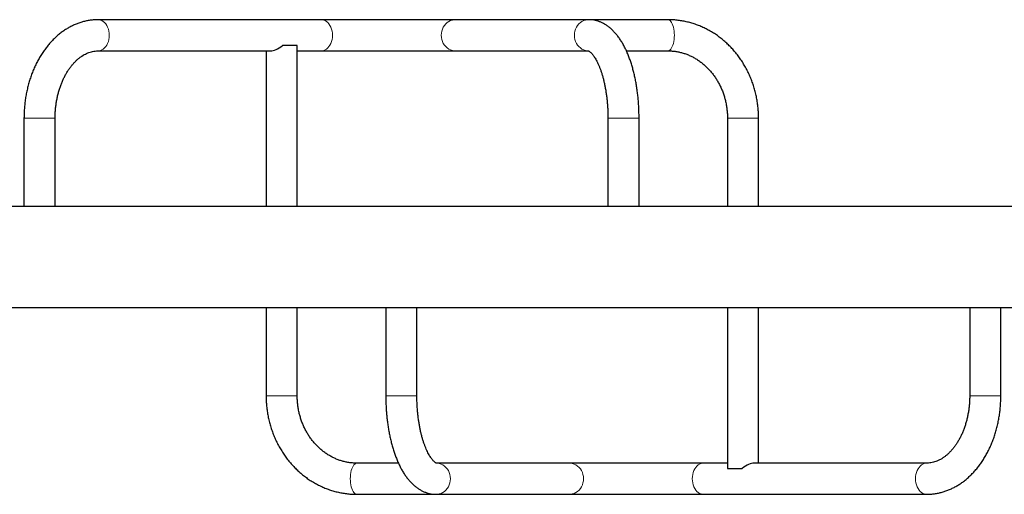
# Model space of a CAD drawing. Extents: x -83 to 770, y -9 to 651.
# Drawn here: x 594 to 641, y 291 to 314 of the extents above; entities that cross this region are included whole.
import ezdxf

# ---------------------------------------------------------------- set-up
doc = ezdxf.new("R2010")
doc.units = 0
doc.header["$LTSCALE"] = 0.125
doc.header["$MEASUREMENT"] = 0
doc.layers.add('CONTOUR', color=7, linetype='CONTINUOUS')

msp = doc.modelspace()

# ---------------------------------------------------------------- linework, layer by layer
at = {"layer": 'CONTOUR', "lineweight": 25}
for p, q in [((608.36043, 313.58697), (597.60005, 313.58697)), ((614.81343, 313.58697), (608.36043, 313.58697)), ((621.23305, 313.58697), (614.81343, 313.58697)), ((625.05752, 313.58697), (621.23305, 313.58697)), ((607.19042, 312.33697), (606.48395, 312.33697)), ((597.60005, 312.08697), (605.91091, 312.08697)), ((605.69155, 312.08697), (605.69155, 304.58697)), ((607.19155, 304.58697), (607.19155, 312.30633)), ((607.19155, 312.08697), (608.36043, 312.08697)), ((608.36043, 312.08697), (614.81343, 312.08697)), ((614.81343, 312.08697), (621.23305, 312.08697)), ((623.05987, 312.08697), (625.05752, 312.08697)), ((594.02, 308.83697), (594.02, 304.58697)), ((595.52, 304.58697), (595.52, 308.83697)), ((622.17144, 308.83697), (622.17144, 304.58697)), ((623.67144, 304.58697), (623.67144, 308.83697)), ((627.93372, 308.83697), (627.93372, 304.58697)), ((629.43372, 304.58697), (629.43372, 308.83697)), ((594.02, 304.58697), (591.56816, 304.58697)), ((595.44708, 304.58697), (594.02, 304.58697)), ((622.17545, 304.58697), (595.44708, 304.58697)), ((622.24153, 304.58697), (622.17545, 304.58697)), ((623.67144, 304.58697), (622.24153, 304.58697)), ((643.56816, 304.58697), (623.67144, 304.58697)), ((591.56816, 299.71197), (611.46148, 299.71197)), ((605.69155, 299.71197), (605.69155, 295.46197)), ((607.19155, 295.46197), (607.19155, 299.71197)), ((611.46148, 299.71197), (611.46148, 295.46197)), ((611.46148, 299.71197), (612.8915, 299.71197)), ((612.8915, 299.71197), (612.95755, 299.71197)), ((612.95755, 299.71197), (639.68858, 299.71197)), ((612.96148, 295.46197), (612.96148, 299.71197)), ((627.93372, 299.71197), (627.93372, 291.99277)), ((629.43372, 292.21197), (629.43372, 299.71197)), ((639.61132, 299.71197), (639.61132, 295.46197)), ((639.68858, 299.71197), (641.11132, 299.71197)), ((641.11132, 295.46197), (641.11132, 299.71197)), ((641.11132, 299.71197), (643.56816, 299.71197)), ((612.07269, 292.21197), (610.06829, 292.21197)), ((620.31389, 292.21197), (613.89871, 292.21197)), ((626.76653, 292.21197), (620.31389, 292.21197)), ((627.93372, 292.21197), (626.76653, 292.21197)), ((627.93485, 291.96197), (628.64156, 291.96197)), ((637.53036, 292.21197), (629.21452, 292.21197)), ((610.06829, 290.71197), (613.89871, 290.71197)), ((613.89871, 290.71197), (620.31389, 290.71197)), ((620.31389, 290.71197), (626.76653, 290.71197)), ((626.76653, 290.71197), (637.53036, 290.71197))]:
    msp.add_line(p, q, dxfattribs=at)
at = {"layer": 'CONTOUR', "lineweight": 18}
for p, q in [((595.52, 308.83697), (594.02, 308.83697)), ((622.24153, 308.83697), (622.17144, 308.83697)), ((623.67144, 308.83697), (622.24153, 308.83697)), ((627.93372, 308.83697), (629.43372, 308.83697)), ((607.19155, 295.46197), (605.69155, 295.46197)), ((611.46148, 295.46197), (612.8915, 295.46197)), ((612.8915, 295.46197), (612.96148, 295.46197)), ((639.61132, 295.46197), (641.11132, 295.46197))]:
    msp.add_line(p, q, dxfattribs=at)
at = {"layer": 'CONTOUR', "lineweight": 18, "flags": 128}
for points in [[(597.6012, 312.08697), (597.63622, 312.08872), (597.70789, 312.10265), (597.77754, 312.13027), (597.8439, 312.17105), (597.90571, 312.22424), (597.96182, 312.28884), (598.0112, 312.36365), (598.05291, 312.44728), (598.0862, 312.53817), (598.11042, 312.63462), (598.12514, 312.73484), (598.13008, 312.83697), (598.12514, 312.93909), (598.11042, 313.03932), (598.0862, 313.13577), (598.05291, 313.22666), (598.0112, 313.31028), (597.96182, 313.38509), (597.90571, 313.4497), (597.8439, 313.50288), (597.77754, 313.54366), (597.70789, 313.57128), (597.63622, 313.58522), (597.6001, 313.58697)], [(608.36043, 312.08697), (608.3966, 312.08872), (608.46827, 312.10265), (608.53792, 312.13027), (608.60428, 312.17105), (608.66608, 312.22424), (608.7222, 312.28884), (608.77158, 312.36365), (608.81329, 312.44728), (608.84657, 312.53817), (608.8708, 312.63462), (608.88552, 312.73484), (608.89045, 312.83697), (608.88552, 312.93909), (608.8708, 313.03932), (608.84657, 313.13577), (608.81329, 313.22666), (608.77158, 313.31028), (608.7222, 313.38509), (608.66608, 313.4497), (608.60428, 313.50288), (608.53792, 313.54366), (608.46827, 313.57128), (608.3966, 313.58522), (608.36043, 313.58697)], [(614.81343, 312.08697), (614.76704, 312.08872), (614.6751, 312.10265), (614.58575, 312.13027), (614.50063, 312.17105), (614.42134, 312.22424), (614.34936, 312.28884), (614.28602, 312.36365), (614.2325, 312.44728), (614.18981, 312.53817), (614.15874, 312.63462), (614.13985, 312.73484), (614.13352, 312.83697), (614.13985, 312.93909), (614.15874, 313.03932), (614.18981, 313.13577), (614.2325, 313.22666), (614.28602, 313.31028), (614.34936, 313.38509), (614.42134, 313.4497), (614.50063, 313.50288), (614.58575, 313.54366), (614.6751, 313.57128), (614.76704, 313.58522), (614.81343, 313.58697)], [(621.23316, 313.58697), (621.18665, 313.58522), (621.09471, 313.57128), (621.00536, 313.54366), (620.92024, 313.50288), (620.84095, 313.4497), (620.76897, 313.38509), (620.70563, 313.31028), (620.65212, 313.22666), (620.60942, 313.13577), (620.57835, 313.03932), (620.55947, 312.93909), (620.55313, 312.83697)], [(625.05752, 312.08697), (625.07912, 312.08872), (625.12193, 312.10265), (625.16353, 312.13027), (625.20316, 312.17105), (625.24008, 312.22424), (625.2736, 312.28884), (625.30309, 312.36365), (625.328, 312.44728), (625.34788, 312.53817), (625.36235, 312.63462), (625.37114, 312.73484), (625.37409, 312.83697), (625.37114, 312.93909), (625.36235, 313.03932), (625.34788, 313.13577), (625.328, 313.22666), (625.30309, 313.31028), (625.2736, 313.38509), (625.24008, 313.4497), (625.20316, 313.50288), (625.16353, 313.54366), (625.12193, 313.57128), (625.07912, 313.58522), (625.05752, 313.58697)], [(620.55313, 312.83697), (620.55947, 312.73484), (620.57835, 312.63462), (620.60942, 312.53817), (620.65212, 312.44728), (620.70563, 312.36365), (620.76897, 312.28884), (620.84095, 312.22424), (620.92024, 312.17105), (621.00536, 312.13027), (621.09471, 312.10265), (621.18665, 312.08872), (621.23028, 312.08697)], [(610.06829, 292.21197), (610.0467, 292.21022), (610.00392, 292.19628), (609.96235, 292.16866), (609.92274, 292.12788), (609.88585, 292.0747), (609.85236, 292.01009), (609.82289, 291.93528), (609.79799, 291.85166), (609.77812, 291.76077), (609.76366, 291.66432), (609.75488, 291.56409), (609.75193, 291.46197), (609.75488, 291.35984), (609.76366, 291.25962), (609.77812, 291.16317), (609.79799, 291.07228), (609.82289, 290.98865), (609.85236, 290.91384), (609.88585, 290.84924), (609.92274, 290.79605), (609.96235, 290.75527), (610.00392, 290.72765), (610.0467, 290.71372), (610.06829, 290.71197)], [(614.57873, 291.46197), (614.57239, 291.56409), (614.55351, 291.66432), (614.52243, 291.76077), (614.47973, 291.85166), (614.42621, 291.93528), (614.36286, 292.01009), (614.29086, 292.0747), (614.21156, 292.12788), (614.12644, 292.16866), (614.03707, 292.19628), (613.94512, 292.21022), (613.90148, 292.21196)], [(620.31389, 292.21197), (620.3603, 292.21022), (620.45224, 292.19628), (620.54161, 292.16866), (620.62674, 292.12788), (620.70604, 292.0747), (620.77804, 292.01009), (620.84139, 291.93528), (620.89491, 291.85166), (620.93761, 291.76077), (620.96869, 291.66432), (620.98757, 291.56409), (620.99391, 291.46197), (620.98757, 291.35984), (620.96869, 291.25962), (620.93761, 291.16317), (620.89491, 291.07228), (620.84139, 290.98865), (620.77804, 290.91384), (620.70604, 290.84924), (620.62674, 290.79605), (620.54161, 290.75527), (620.45224, 290.72765), (620.3603, 290.71372), (620.31389, 290.71197)], [(626.76653, 292.21197), (626.73037, 292.21022), (626.65873, 292.19628), (626.58909, 292.16866), (626.52276, 292.12788), (626.46097, 292.0747), (626.40488, 292.01009), (626.35551, 291.93528), (626.31381, 291.85166), (626.28054, 291.76077), (626.25632, 291.66432), (626.24161, 291.56409), (626.23667, 291.46197), (626.24161, 291.35984), (626.25632, 291.25962), (626.28054, 291.16317), (626.31381, 291.07228), (626.35551, 290.98865), (626.40488, 290.91384), (626.46097, 290.84924), (626.52276, 290.79605), (626.58909, 290.75527), (626.65873, 290.72765), (626.73037, 290.71372), (626.76653, 290.71197)], [(637.52922, 292.21197), (637.49421, 292.21022), (637.42256, 292.19628), (637.35293, 292.16866), (637.2866, 292.12788), (637.22481, 292.0747), (637.16871, 292.01009), (637.11935, 291.93528), (637.07765, 291.85166), (637.04438, 291.76077), (637.02016, 291.66432), (637.00544, 291.56409), (637.00051, 291.46197), (637.00544, 291.35984), (637.02016, 291.25962), (637.04438, 291.16317), (637.07765, 291.07228), (637.11935, 290.98865), (637.16871, 290.91384), (637.22481, 290.84924), (637.2866, 290.79605), (637.35293, 290.75527), (637.42256, 290.72765), (637.49421, 290.71372), (637.53032, 290.71197)], [(613.8986, 290.71197), (613.94512, 290.71372), (614.03707, 290.72765), (614.12644, 290.75527), (614.21156, 290.79605), (614.29086, 290.84924), (614.36286, 290.91384), (614.42621, 290.98865), (614.47973, 291.07228), (614.52243, 291.16317), (614.55351, 291.25962), (614.57239, 291.35984), (614.57873, 291.46197)]]:
    msp.add_lwpolyline(points, dxfattribs=at)
at = {"layer": 'CONTOUR', "lineweight": 25}
for centre, major_axis, ratio, start_param, end_param in [((606.44155, 312.83697), (0.69278, 0.69278), 0.4147374, 3.53473878, 4.37580745), ((606.44155, 312.83697), (0.69278, -0.69278), 0.4147374, 0.39314612, 0.44792255), ((628.68372, 291.46197), (-0.69283, 0.69283), 0.41454895, 0.39298532, 0.44808335), ((628.68372, 291.46197), (0.69283, 0.69283), 0.41454895, 0.39298532, 1.23405399)]:
    msp.add_ellipse(centre, major_axis=major_axis, ratio=ratio, start_param=start_param, end_param=end_param, dxfattribs=at)
for points, knots in [([(597.60005, 313.58697), (597.56201, 313.5865), (597.46233, 313.58526), (597.30125, 313.57268), (597.11759, 313.54659), (596.93539, 313.50805), (596.75506, 313.45739), (596.57701, 313.39465), (596.40165, 313.31995), (596.22938, 313.23343), (596.06064, 313.13522), (595.89586, 313.02552), (595.73548, 312.90455), (595.57996, 312.77257), (595.42975, 312.62991), (595.28529, 312.47693), (595.14702, 312.31406), (595.01534, 312.14175), (594.89065, 311.96051), (594.77328, 311.77088), (594.66357, 311.57342), (594.56179, 311.36871), (594.4682, 311.15734), (594.38303, 310.93993), (594.30645, 310.71708), (594.23864, 310.4894), (594.17974, 310.25751), (594.12986, 310.022), (594.0891, 309.78349), (594.0575, 309.54259), (594.03532, 309.2999), (594.02227, 309.06446), (594.02073, 308.90998), (594.02, 308.83697)], [0, 0, 0, 0, 0.01932415, 0.05064574, 0.08197156, 0.11333886, 0.14478501, 0.17634391, 0.20804472, 0.23991072, 0.27195847, 0.30419724, 0.33662898, 0.36924861, 0.40204492, 0.43500169, 0.46809922, 0.50131589, 0.53462957, 0.56801896, 0.6014645, 0.63494908, 0.66845831, 0.70198065, 0.73550496, 0.76902569, 0.80253943, 0.83604457, 0.86954097, 0.90302969, 0.93651271, 0.96999273, 1, 1, 1, 1]), ([(623.67144, 308.83697), (623.67129, 308.87917), (623.67083, 309.00104), (623.66579, 309.20239), (623.65452, 309.44026), (623.63761, 309.67668), (623.61516, 309.91112), (623.58716, 310.14304), (623.55363, 310.37193), (623.51458, 310.5973), (623.47001, 310.81865), (623.4199, 311.03553), (623.36423, 311.24749), (623.30295, 311.4541), (623.23599, 311.65495), (623.16324, 311.84962), (623.08454, 312.03771), (622.99972, 312.21876), (622.90858, 312.39224), (622.8109, 312.55753), (622.70663, 312.71373), (622.59587, 312.85973), (622.47905, 312.99428), (622.35682, 313.11619), (622.23006, 313.22449), (622.09973, 313.31859), (621.96675, 313.39828), (621.83187, 313.46365), (621.69574, 313.51498), (621.55892, 313.55265), (621.42196, 313.57681), (621.31311, 313.5861), (621.2503, 313.58678), (621.23305, 313.58697)], [0, 0, 0, 0, 0.01782301, 0.05145933, 0.08511031, 0.11878693, 0.15250355, 0.18627516, 0.22011766, 0.25404808, 0.28808476, 0.32224757, 0.35655789, 0.39103845, 0.42571271, 0.46060355, 0.49573058, 0.53110551, 0.56672407, 0.60255359, 0.63851566, 0.67440548, 0.70997659, 0.74493922, 0.7790171, 0.81201709, 0.84386779, 0.87461219, 0.90437246, 0.9333125, 0.96161175, 0.98945128, 1, 1, 1, 1]), ([(629.43372, 308.83697), (629.43335, 308.88273), (629.43233, 309.0099), (629.42144, 309.21827), (629.39777, 309.46127), (629.36247, 309.70266), (629.31583, 309.94179), (629.25791, 310.17803), (629.18888, 310.41074), (629.10891, 310.63931), (629.01821, 310.86314), (628.91701, 311.08161), (628.80559, 311.29415), (628.68424, 311.50019), (628.55327, 311.69917), (628.41304, 311.89056), (628.26393, 312.07385), (628.10634, 312.24854), (627.94069, 312.41417), (627.76743, 312.5703), (627.58705, 312.71651), (627.40001, 312.85242), (627.20684, 312.97767), (627.00806, 313.09195), (626.8042, 313.19496), (626.59581, 313.28644), (626.38345, 313.36616), (626.16769, 313.43394), (625.94909, 313.48959), (625.72823, 313.53307), (625.50569, 313.56396), (625.28193, 313.58336), (625.13235, 313.58577), (625.05752, 313.58697)], [0, 0, 0, 0, 0.01851936, 0.05146655, 0.08441774, 0.11736886, 0.15031823, 0.18326411, 0.21620462, 0.24913779, 0.28206149, 0.31497346, 0.34787131, 0.38075254, 0.41361455, 0.4464547, 0.47927037, 0.51205897, 0.54481807, 0.57754546, 0.61023921, 0.64289777, 0.67552008, 0.70810559, 0.74065438, 0.77316716, 0.80564534, 0.83809101, 0.87050694, 0.90289655, 0.93526382, 0.96761322, 1, 1, 1, 1]), ([(595.52, 308.83697), (595.52022, 308.87089), (595.52085, 308.97145), (595.52799, 309.13842), (595.54424, 309.33682), (595.5686, 309.53319), (595.60081, 309.72673), (595.64073, 309.91664), (595.68811, 310.10216), (595.74268, 310.28257), (595.80415, 310.45716), (595.87215, 310.62525), (595.94631, 310.78623), (596.0262, 310.93951), (596.11139, 311.08455), (596.2014, 311.22089), (596.29574, 311.34809), (596.39392, 311.46581), (596.49546, 311.57377), (596.5999, 311.67177), (596.70685, 311.75966), (596.81597, 311.83737), (596.92699, 311.90485), (597.0398, 311.96207), (597.15439, 312.00897), (597.27088, 312.04546), (597.38944, 312.07104), (597.49935, 312.08482), (597.5698, 312.08632), (597.60005, 312.08697)], [0, 0, 0, 0, 0.01903691, 0.05643318, 0.09382071, 0.13118716, 0.16852526, 0.20582844, 0.24309115, 0.28030926, 0.31748055, 0.35460525, 0.39168681, 0.42873273, 0.4657557, 0.50277232, 0.53980274, 0.5768807, 0.61405131, 0.65137339, 0.68892204, 0.72679115, 0.76509525, 0.80396952, 0.84356534, 0.88403633, 0.92550679, 0.96801278, 1, 1, 1, 1]), ([(621.229, 312.0872), (621.22869, 312.08724), (621.22755, 312.0874), (621.23375, 312.08583), (621.24838, 312.07926), (621.27159, 312.06583), (621.3024, 312.04373), (621.34034, 312.0111), (621.3831, 311.96813), (621.42977, 311.91431), (621.47945, 311.84926), (621.53128, 311.77283), (621.5845, 311.68492), (621.63836, 311.58559), (621.69219, 311.47505), (621.74532, 311.3536), (621.79718, 311.22164), (621.84721, 311.07966), (621.89492, 310.92824), (621.93988, 310.768), (621.98168, 310.59962), (622.01999, 310.42381), (622.05449, 310.24131), (622.08493, 310.05291), (622.11109, 309.8594), (622.13277, 309.66159), (622.14985, 309.4603), (622.16209, 309.25638), (622.16995, 309.04832), (622.17094, 308.90822), (622.17144, 308.83697)], [0, 0, 0, 0, 0.01405832, 0.05308734, 0.08886127, 0.12268282, 0.15836287, 0.19289466, 0.22694549, 0.26091978, 0.29498946, 0.32931258, 0.36398009, 0.39903621, 0.43449457, 0.47034893, 0.50658043, 0.54316272, 0.58006543, 0.61725663, 0.65470433, 0.69237749, 0.73024657, 0.76828376, 0.80646304, 0.8447601, 0.88315216, 0.9216178, 0.96013662, 1, 1, 1, 1]), ([(625.05752, 312.08697), (625.08488, 312.0867), (625.17146, 312.08585), (625.31709, 312.07565), (625.49357, 312.05141), (625.66841, 312.0147), (625.84089, 311.96589), (626.01031, 311.90513), (626.17602, 311.83269), (626.33737, 311.74889), (626.49375, 311.65407), (626.64457, 311.54863), (626.78929, 311.43298), (626.92738, 311.30758), (627.05832, 311.17291), (627.18166, 311.02949), (627.29695, 310.87785), (627.40375, 310.71856), (627.50169, 310.55222), (627.59039, 310.37944), (627.66953, 310.20088), (627.73881, 310.0172), (627.79797, 309.82909), (627.84678, 309.63725), (627.88511, 309.44242), (627.91255, 309.24533), (627.93032, 309.04329), (627.93256, 308.90689), (627.93372, 308.83697)], [0, 0, 0, 0, 0.0185292, 0.05861607, 0.09869604, 0.13873721, 0.17871543, 0.21861043, 0.2584066, 0.29809335, 0.33766492, 0.37711989, 0.4164605, 0.45569178, 0.49482081, 0.53385598, 0.57280637, 0.61168125, 0.65048972, 0.68924046, 0.72794154, 0.76660034, 0.80522354, 0.84381711, 0.88238641, 0.92093623, 0.95947091, 1, 1, 1, 1]), ([(605.69155, 295.46197), (605.69191, 295.41621), (605.69293, 295.28904), (605.70382, 295.08066), (605.7275, 294.83766), (605.7628, 294.59627), (605.80945, 294.35715), (605.86738, 294.12091), (605.93641, 293.8882), (606.01639, 293.65963), (606.1071, 293.43581), (606.20831, 293.21733), (606.31974, 293.00479), (606.44111, 292.79876), (606.5721, 292.59978), (606.71234, 292.40839), (606.86147, 292.2251), (607.01908, 292.05041), (607.18475, 291.88478), (607.35802, 291.72865), (607.53843, 291.58244), (607.72548, 291.44653), (607.91867, 291.32128), (608.11748, 291.207), (608.32136, 291.10399), (608.52977, 291.01251), (608.74216, 290.93279), (608.95795, 290.86501), (609.17657, 290.80935), (609.39745, 290.76588), (609.62002, 290.73497), (609.84382, 290.71557), (609.99343, 290.71317), (610.06829, 290.71197)], [0, 0, 0, 0, 0.018519586, 0.051466282, 0.084416988, 0.11736761, 0.150316484, 0.183261858, 0.216201871, 0.249134537, 0.282057737, 0.314969212, 0.347866576, 0.380747326, 0.413608876, 0.446448592, 0.479263845, 0.51205207, 0.544810838, 0.577537933, 0.61023144, 0.642889821, 0.675512007, 0.708097463, 0.740646261, 0.77315912, 0.805637443, 0.838083322, 0.870499524, 0.90288945, 0.93525708, 0.967606886, 1, 1, 1, 1]), ([(610.06829, 292.21197), (610.04091, 292.21224), (609.95432, 292.21309), (609.80866, 292.22329), (609.63215, 292.24753), (609.45727, 292.28423), (609.28476, 292.33305), (609.1153, 292.39381), (608.94956, 292.46625), (608.78818, 292.55005), (608.63177, 292.64487), (608.48092, 292.75031), (608.33617, 292.86596), (608.19806, 292.99136), (608.06709, 293.12603), (607.94372, 293.26946), (607.82842, 293.42111), (607.72159, 293.5804), (607.62364, 293.74674), (607.53492, 293.91952), (607.45577, 294.09809), (607.38648, 294.28177), (607.3273, 294.46988), (607.27849, 294.66172), (607.24016, 294.85655), (607.21271, 295.05364), (607.19495, 295.25567), (607.1927, 295.39206), (607.19155, 295.46197)], [0, 0, 0, 0, 0.0185294, 0.05861494, 0.0986936, 0.13873358, 0.17871078, 0.21860495, 0.25840054, 0.29808696, 0.33765843, 0.37711354, 0.41645448, 0.45568627, 0.49481596, 0.53385191, 0.57280317, 0.61167899, 0.65048844, 0.6892402, 0.72794231, 0.76660216, 0.80522641, 0.84382104, 0.88239139, 0.92094225, 0.95947798, 1, 1, 1, 1]), ([(611.46148, 295.46197), (611.46164, 295.41976), (611.4621, 295.29791), (611.46713, 295.09656), (611.47839, 294.8587), (611.4953, 294.62229), (611.51773, 294.38786), (611.54571, 294.15595), (611.57921, 293.92706), (611.61823, 293.70171), (611.66278, 293.48036), (611.71285, 293.26349), (611.76848, 293.05154), (611.82971, 292.84494), (611.89663, 292.64409), (611.96933, 292.44942), (612.04798, 292.26133), (612.13274, 292.08029), (612.22383, 291.9068), (612.32145, 291.7415), (612.42566, 291.5853), (612.53636, 291.43928), (612.65314, 291.30471), (612.77532, 291.18279), (612.90203, 291.07447), (613.03232, 290.98036), (613.16526, 290.90066), (613.3001, 290.83528), (613.43618, 290.78395), (613.57295, 290.74629), (613.70988, 290.72212), (613.81868, 290.71284), (613.88147, 290.71216), (613.89871, 290.71197)], [0, 0, 0, 0, 0.01782266, 0.0514588, 0.0851096, 0.11878605, 0.1525025, 0.18627396, 0.22011633, 0.25404664, 0.28808326, 0.32224607, 0.35655649, 0.39103728, 0.42571197, 0.46060349, 0.49573157, 0.53110802, 0.56672873, 0.60256117, 0.638527, 0.6744215, 0.70999751, 0.74496451, 0.77904541, 0.81204653, 0.84389637, 0.87463814, 0.90439438, 0.9333294, 0.96162293, 0.98945629, 1, 1, 1, 1]), ([(613.90301, 292.21171), (613.9033, 292.21167), (613.90447, 292.2115), (613.8984, 292.21302), (613.88392, 292.21953), (613.86083, 292.23288), (613.83012, 292.2549), (613.79228, 292.28744), (613.74959, 292.33031), (613.703, 292.38405), (613.65339, 292.449), (613.60161, 292.52535), (613.54844, 292.61317), (613.49462, 292.7124), (613.44083, 292.82286), (613.38772, 292.94424), (613.33589, 293.07613), (613.28588, 293.21803), (613.23818, 293.36939), (613.19323, 293.52957), (613.15143, 293.69791), (613.11312, 293.87368), (613.07861, 294.05613), (613.04815, 294.2445), (613.02198, 294.43798), (613.00028, 294.63577), (612.98318, 294.83705), (612.97091, 295.04096), (612.96299, 295.24955), (612.96199, 295.39018), (612.96148, 295.46197)], [0, 0, 0, 0, 0.01316073, 0.05221605, 0.08800972, 0.12184784, 0.15754475, 0.19209186, 0.22615778, 0.26014763, 0.29423346, 0.32857371, 0.36325943, 0.39833487, 0.43381365, 0.46968943, 0.50594329, 0.54254877, 0.57947542, 0.61669121, 0.65416409, 0.69186292, 0.72975811, 0.76782178, 0.80602787, 0.84435203, 0.88277144, 0.92126465, 0.95981124, 1, 1, 1, 1]), ([(639.61132, 295.46197), (639.61111, 295.42805), (639.61048, 295.32749), (639.60333, 295.16053), (639.58708, 294.96213), (639.56271, 294.76575), (639.53048, 294.57223), (639.49056, 294.38232), (639.44316, 294.19679), (639.38857, 294.01638), (639.32708, 293.8418), (639.25905, 293.6737), (639.18486, 293.51273), (639.10494, 293.35945), (639.01972, 293.2144), (638.92968, 293.07807), (638.8353, 292.95086), (638.73708, 292.83314), (638.63549, 292.72517), (638.53099, 292.62717), (638.42399, 292.53927), (638.31482, 292.46155), (638.20373, 292.39407), (638.09085, 292.33684), (637.97619, 292.28995), (637.85963, 292.25346), (637.741, 292.22788), (637.63105, 292.21411), (637.5606, 292.21261), (637.53036, 292.21197)], [0, 0, 0, 0, 0.01903675, 0.05643393, 0.09382239, 0.13118981, 0.16852891, 0.20583314, 0.24309699, 0.28031633, 0.31748897, 0.35461515, 0.39169833, 0.42874607, 0.46577105, 0.50278983, 0.53982264, 0.57690323, 0.61407671, 0.65140189, 0.68895383, 0.72682634, 0.76513381, 0.8040112, 0.84360952, 0.8840819, 0.92555198, 0.96805514, 1, 1, 1, 1]), ([(637.53036, 290.71197), (637.56841, 290.71244), (637.66811, 290.71367), (637.82922, 290.72625), (638.01293, 290.75234), (638.19517, 290.79088), (638.37554, 290.84154), (638.55363, 290.90428), (638.72904, 290.97898), (638.90135, 291.06551), (639.07013, 291.16371), (639.23496, 291.27341), (639.39537, 291.39438), (639.55093, 291.52635), (639.70118, 291.66901), (639.84567, 291.82199), (639.98398, 291.98486), (640.11569, 292.15717), (640.24042, 292.3384), (640.35781, 292.52803), (640.46756, 292.72548), (640.56936, 292.93019), (640.66298, 293.14155), (640.74818, 293.35896), (640.82478, 293.58181), (640.89261, 293.80949), (640.95153, 294.04138), (641.00142, 294.27689), (641.04219, 294.5154), (641.07381, 294.7563), (641.096, 294.999), (641.10905, 295.23445), (641.11059, 295.38894), (641.11132, 295.46197)], [0, 0, 0, 0, 0.01932348, 0.05064674, 0.08197421, 0.11334309, 0.14479068, 0.17635083, 0.20805266, 0.23991941, 0.2719676, 0.30420654, 0.33663814, 0.36925738, 0.40205306, 0.43500902, 0.46810561, 0.50132124, 0.53463384, 0.56802214, 0.60146662, 0.63495019, 0.66845847, 0.70197993, 0.73550347, 0.76902349, 0.8025366, 0.83604116, 0.86953704, 0.90302528, 0.93650785, 0.96998746, 1, 1, 1, 1])]:
    msp.add_open_spline(points, degree=3, knots=knots, dxfattribs=at)

doc.saveas('drawing.dxf')
